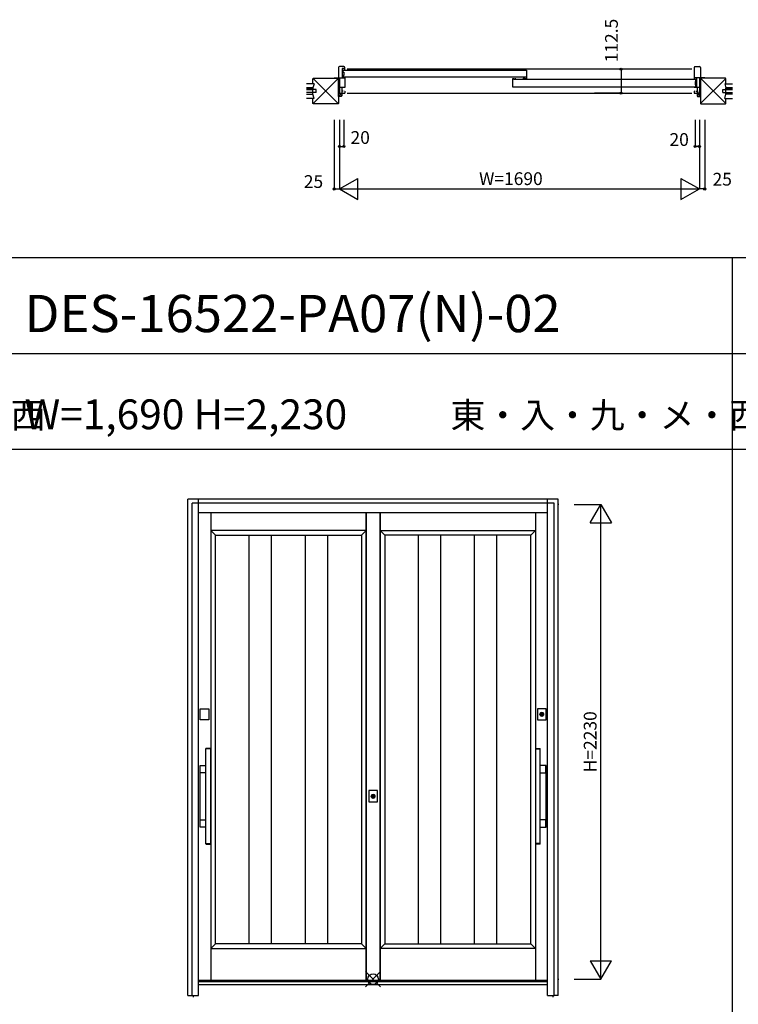
# Model space of a CAD drawing. Extents: x 0 to 27500, y 0 to 20000.
# Drawn here: x 20277 to 23653, y 4293 to 8918 of the extents above; entities that cross this region are included whole.
import ezdxf
from ezdxf.enums import TextEntityAlignment as Align

# ---------------------------------------------------------------- set-up
doc = ezdxf.new("R2010")
doc.units = 0
doc.linetypes.add('YHIDDEN_1', pattern=[4, 3, -1])
doc.layers.get('0').update_dxf_attribs({"linetype": 'CONTINUOUS'})
for name, color, linetype in [('YKK_A1', 4, 'CONTINUOUS'), ('YKK_A2', 3, 'CONTINUOUS'), ('YKK_B1', 4, 'CONTINUOUS'), ('YKK_F1', 7, 'CONTINUOUS'), ('YKK_IN', 1, 'CONTINUOUS'), ('YKK_N1', 2, 'CONTINUOUS'), ('YKK_Z1', 7, 'CONTINUOUS')]:
    doc.layers.add(name, color=color, linetype=linetype)
doc.styles.get("Standard").update_dxf_attribs({"font": 'txt', "bigfont": 'bigfont'})

msp = doc.modelspace()

# ---------------------------------------------------------------- linework, layer by layer
at = {"layer": 'YKK_A1', "linetype": 'Continuous'}
for p, q in [((22810.1, 6641), (22805.8, 6641)), ((22757.5, 4405), (21117.5, 4405)), ((22805.8, 4411), (22809.4, 4411)), ((21092.5, 4334), (21092.5, 4326.7)), ((22782.5, 4334), (22782.5, 4326.7))]:
    msp.add_line(p, q, dxfattribs=at)
at = {"layer": 'YKK_A1'}
for p, q in [((21175, 6602), (21175, 4405)), ((21905, 6602), (21905, 4405)), ((21905, 4405), (21905, 6602)), ((21970, 6602), (21970, 4405)), ((21970, 4405), (21970, 6602)), ((22700, 6602), (22700, 4405)), ((21175, 6519), (21197, 6497)), ((21905, 6519), (21175, 6519)), ((21197, 4577), (21197, 6497)), ((21197, 6497), (21883, 6497)), ((21355.7, 4577), (21355.7, 6497)), ((21460.7, 4577), (21460.7, 6497)), ((21619.3, 4577), (21619.3, 6497)), ((21724.3, 4577), (21724.3, 6497)), ((21883, 6497), (21905, 6519)), ((21883, 6497), (21883, 4577)), ((21970, 6519), (22700, 6519)), ((21992, 6497), (21970, 6519)), ((22678, 6497), (21992, 6497)), ((21992, 6497), (21992, 4577)), ((22150.7, 4577), (22150.7, 6497)), ((22255.7, 4577), (22255.7, 6497)), ((22414.3, 4577), (22414.3, 6497)), ((22519.3, 4577), (22519.3, 6497)), ((22700, 6519), (22678, 6497)), ((22678, 4577), (22678, 6497)), ((21197, 4577), (21175, 4555)), ((21175, 4555), (21905, 4555)), ((21883, 4577), (21197, 4577)), ((21905, 4555), (21883, 4577)), ((21970, 4555), (21992, 4577)), ((22700, 4555), (21970, 4555)), ((21992, 4577), (22678, 4577)), ((22678, 4577), (22700, 4555))]:
    msp.add_line(p, q, dxfattribs=at)
at = {"layer": 'YKK_A2'}
for p, q in [((22806.8, 6666), (21067.8, 6666)), ((21067.8, 4334), (21067.8, 6666)), ((22807.5, 4334), (22806.8, 6666)), ((22728.5, 5648), (22728.5, 5660.9)), ((22731.1, 5660.9), (22731.1, 5648)), ((21936.2, 5263), (21936.2, 5275.9)), ((21938.8, 5275.9), (21938.8, 5263)), ((21067.8, 4334), (21087.5, 4334)), ((22807.2, 4334), (22787.5, 4334))]:
    msp.add_line(p, q, dxfattribs=at)
at = {"layer": 'YKK_A2', "linetype": 'Continuous'}
for p, q in [((21117.5, 4334), (21117.5, 6666)), ((22757.5, 4334), (22757.5, 6666)), ((21087.5, 4334), (21087.5, 6646)), ((22787.5, 6646), (21087.5, 6646)), ((22787.5, 4334), (22787.5, 6646)), ((22757.5, 6602), (21117.5, 6602)), ((21125.2, 5681.5), (21165.2, 5681.5)), ((21125.2, 5628.5), (21125.2, 5681.5)), ((21165.2, 5681.5), (21165.2, 5628.5)), ((22709.8, 5681.5), (22709.8, 5628.5)), ((22749.8, 5681.5), (22709.8, 5681.5)), ((22728.5, 5661.9), (22728.5, 5661.7)), ((22728.5, 5661.7), (22728.5, 5660.9)), ((22728.5, 5646.7), (22728.5, 5646.5)), ((22728.6, 5661.9), (22728.6, 5660.7)), ((22728.6, 5660.5), (22728.6, 5660.7)), ((22731, 5660.5), (22728.6, 5660.5)), ((22731, 5660.7), (22731, 5661.9)), ((22731, 5660.7), (22731, 5660.5)), ((22731.1, 5661.7), (22731.1, 5661.9)), ((22731.1, 5660.9), (22731.1, 5661.7)), ((22731.1, 5646.5), (22731.1, 5646.7)), ((22749.8, 5628.5), (22749.8, 5681.5)), ((21165.2, 5628.5), (21125.2, 5628.5)), ((22709.8, 5628.5), (22749.8, 5628.5)), ((21152.5, 5492.4), (21152.5, 5494.1)), ((21152.5, 5492), (21152.6, 5492.1)), ((21152.5, 5048.2), (21152.5, 5492)), ((21154.3, 5492.1), (21152.6, 5492.1)), ((21155.1, 5495.1), (21153.5, 5495.1)), ((21172.7, 5492.1), (21154.3, 5492.1)), ((21171.9, 5495.1), (21155.1, 5495.1)), ((21173.5, 5495.1), (21171.9, 5495.1)), ((21174.4, 5492.1), (21172.7, 5492.1)), ((21174.4, 5492.1), (21174.5, 5492)), ((21174.5, 5494.1), (21174.5, 5492.4)), ((21174.5, 5492), (21174.5, 5048.2)), ((22700.5, 5494.1), (22700.5, 5492.4)), ((22700.6, 5492.1), (22700.5, 5492)), ((22700.5, 5492), (22700.5, 5048.2)), ((22700.6, 5492.1), (22702.3, 5492.1)), ((22701.5, 5495.1), (22703.1, 5495.1)), ((22702.3, 5492.1), (22720.7, 5492.1)), ((22703.1, 5495.1), (22719.9, 5495.1)), ((22719.9, 5495.1), (22721.5, 5495.1)), ((22720.7, 5492.1), (22722.4, 5492.1)), ((22722.5, 5492), (22722.4, 5492.1)), ((22722.5, 5492.4), (22722.5, 5494.1)), ((22722.5, 5048.2), (22722.5, 5492)), ((21125.2, 5126.1), (21125.2, 5414.1)), ((21125.8, 5413.5), (21125.8, 5413.5)), ((21125.8, 5381.5), (21125.8, 5413.5)), ((21126.2, 5415.1), (21152.5, 5415.1)), ((21126.8, 5414.5), (21126.8, 5414.5)), ((21126.8, 5414.5), (21152.5, 5414.5)), ((22748.8, 5415.1), (22722.5, 5415.1)), ((22748.2, 5414.5), (22722.5, 5414.5)), ((22748.2, 5414.5), (22748.2, 5414.5)), ((22749.2, 5381.5), (22749.2, 5413.5)), ((22749.2, 5413.5), (22749.2, 5413.5)), ((22749.8, 5126.1), (22749.8, 5414.1)), ((21125.8, 5381.5), (21125.8, 5381.5)), ((21126.8, 5380.5), (21126.8, 5380.5)), ((21152.5, 5380.5), (21126.8, 5380.5)), ((22722.5, 5380.5), (22748.2, 5380.5)), ((22748.2, 5380.5), (22748.2, 5380.5)), ((22749.2, 5381.5), (22749.2, 5381.5)), ((21917.5, 5296.5), (21917.5, 5243.5)), ((21957.5, 5296.5), (21917.5, 5296.5)), ((21936.2, 5276.9), (21936.2, 5276.7)), ((21936.2, 5276.7), (21936.2, 5275.9)), ((21936.3, 5276.9), (21936.3, 5275.7)), ((21936.3, 5275.5), (21936.3, 5275.7)), ((21938.7, 5275.5), (21936.3, 5275.5)), ((21938.7, 5275.7), (21938.7, 5276.9)), ((21938.7, 5275.7), (21938.7, 5275.5)), ((21938.8, 5276.7), (21938.8, 5276.9)), ((21938.8, 5275.9), (21938.8, 5276.7)), ((21957.5, 5243.5), (21957.5, 5296.5)), ((21917.5, 5243.5), (21957.5, 5243.5)), ((21936.2, 5261.7), (21936.2, 5261.5)), ((21938.8, 5261.5), (21938.8, 5261.7)), ((21125.8, 5158.7), (21125.8, 5158.7)), ((21125.8, 5126.7), (21125.8, 5158.7)), ((21126.8, 5159.7), (21126.8, 5159.7)), ((21126.8, 5159.7), (21152.5, 5159.7)), ((22748.2, 5159.7), (22722.5, 5159.7)), ((22748.2, 5159.7), (22748.2, 5159.7)), ((22749.2, 5126.7), (22749.2, 5158.7)), ((22749.2, 5158.7), (22749.2, 5158.7)), ((21125.8, 5126.7), (21125.8, 5126.7)), ((21152.5, 5125.1), (21126.2, 5125.1)), ((21126.8, 5125.7), (21126.8, 5125.7)), ((21152.5, 5125.7), (21126.8, 5125.7)), ((22722.5, 5125.7), (22748.2, 5125.7)), ((22722.5, 5125.1), (22748.8, 5125.1)), ((22748.2, 5125.7), (22748.2, 5125.7)), ((22749.2, 5126.7), (22749.2, 5126.7)), ((21152.6, 5048.1), (21152.5, 5048.2)), ((21152.5, 5046.1), (21152.5, 5047.8)), ((21152.6, 5048.1), (21154.3, 5048.1)), ((21153.5, 5045.1), (21155.1, 5045.1)), ((21154.3, 5048.1), (21172.7, 5048.1)), ((21155.1, 5045.1), (21171.9, 5045.1)), ((21171.9, 5045.1), (21173.5, 5045.1)), ((21172.7, 5048.1), (21174.4, 5048.1)), ((21174.5, 5048.2), (21174.4, 5048.1)), ((21174.5, 5047.8), (21174.5, 5046.1)), ((22700.5, 5048.2), (22700.6, 5048.1)), ((22700.5, 5047.8), (22700.5, 5046.1)), ((22702.3, 5048.1), (22700.6, 5048.1)), ((22703.1, 5045.1), (22701.5, 5045.1)), ((22720.7, 5048.1), (22702.3, 5048.1)), ((22719.9, 5045.1), (22703.1, 5045.1)), ((22721.5, 5045.1), (22719.9, 5045.1)), ((22722.4, 5048.1), (22720.7, 5048.1)), ((22722.4, 5048.1), (22722.5, 5048.2)), ((22722.5, 5046.1), (22722.5, 5047.8)), ((22757.5, 4399), (21117.5, 4399)), ((22757.5, 4384), (21117.5, 4384)), ((21087.5, 4334), (21117.5, 4334)), ((22757.5, 4334), (22787.5, 4334))]:
    msp.add_line(p, q, dxfattribs=at)
at = {"layer": 'YKK_A2'}
for points in [[(22728.5, 5646.7, 0), (22728.5, 5646.7, 0), (22728.5, 5646.7, 0), (22728.5, 5646.7, 0), (22728.5, 5646.7, 0), (22728.5, 5646.8, 0), (22728.5, 5646.8, 0), (22728.5, 5646.8, 0), (22728.5, 5646.8, 0), (22728.5, 5646.8, 0), (22728.5, 5646.8, 0), (22728.5, 5646.8, 0), (22728.5, 5646.8, 0), (22728.5, 5646.8, 0), (22728.5, 5646.8, 0), (22728.5, 5646.8, 0), (22728.5, 5646.8, 0), (22728.5, 5646.9, 0), (22728.5, 5646.9, 0), (22728.5, 5646.9, 0), (22728.5, 5646.9, 0), (22728.5, 5646.9, 0), (22728.5, 5646.9, 0), (22728.5, 5646.9, 0), (22728.5, 5646.9, 0), (22728.5, 5646.9, 0), (22728.5, 5646.9, 0), (22728.5, 5646.9, 0), (22728.5, 5646.9, 0), (22728.5, 5647, 0), (22728.5, 5647, 0), (22728.5, 5647, 0), (22728.5, 5647, 0), (22728.5, 5647, 0), (22728.5, 5647, 0), (22728.5, 5647, 0), (22728.5, 5647, 0), (22728.5, 5647, 0), (22728.5, 5647, 0), (22728.5, 5647.1, 0), (22728.5, 5647.1, 0), (22728.5, 5647.1, 0), (22728.5, 5647.1, 0), (22728.5, 5647.1, 0), (22728.5, 5647.1, 0), (22728.5, 5647.1, 0), (22728.5, 5647.1, 0), (22728.5, 5647.1, 0), (22728.5, 5647.1, 0), (22728.5, 5647.1, 0), (22728.5, 5647.1, 0), (22728.5, 5647.2, 0), (22728.5, 5647.2, 0), (22728.5, 5647.2, 0), (22728.5, 5647.2, 0), (22728.5, 5647.2, 0), (22728.5, 5647.2, 0), (22728.5, 5647.2, 0), (22728.5, 5647.2, 0), (22728.5, 5647.2, 0), (22728.5, 5647.2, 0), (22728.5, 5647.2, 0), (22728.5, 5647.3, 0), (22728.5, 5647.3, 0), (22728.5, 5647.3, 0), (22728.5, 5647.3, 0), (22728.5, 5647.3, 0), (22728.5, 5647.3, 0), (22728.5, 5647.3, 0), (22728.5, 5647.3, 0), (22728.5, 5647.3, 0), (22728.5, 5647.3, 0), (22728.5, 5647.3, 0), (22728.5, 5647.4, 0), (22728.5, 5647.4, 0), (22728.5, 5647.4, 0), (22728.5, 5647.4, 0), (22728.5, 5647.4, 0), (22728.5, 5647.4, 0), (22728.5, 5647.4, 0), (22728.5, 5647.4, 0), (22728.5, 5647.4, 0), (22728.5, 5647.4, 0), (22728.5, 5647.4, 0), (22728.5, 5647.4, 0), (22728.5, 5647.5, 0), (22728.5, 5647.5, 0), (22728.5, 5647.5, 0), (22728.5, 5647.5, 0), (22728.5, 5647.5, 0), (22728.5, 5647.5, 0), (22728.5, 5647.5, 0), (22728.5, 5647.5, 0), (22728.5, 5647.5, 0), (22728.5, 5647.5, 0), (22728.5, 5647.6, 0), (22728.5, 5647.6, 0), (22728.5, 5647.6, 0), (22728.5, 5647.6, 0), (22728.5, 5647.6, 0), (22728.5, 5647.6, 0), (22728.5, 5647.6, 0), (22728.5, 5647.6, 0), (22728.5, 5647.6, 0), (22728.5, 5647.6, 0), (22728.5, 5647.6, 0), (22728.5, 5647.6, 0), (22728.5, 5647.7, 0), (22728.5, 5647.7, 0), (22728.5, 5647.7, 0), (22728.5, 5647.7, 0), (22728.5, 5647.7, 0), (22728.5, 5647.7, 0), (22728.5, 5647.7, 0), (22728.5, 5647.7, 0), (22728.5, 5647.7, 0), (22728.5, 5647.7, 0), (22728.5, 5647.8, 0), (22728.5, 5647.8, 0), (22728.5, 5647.8, 0), (22728.5, 5647.8, 0), (22728.5, 5647.8, 0), (22728.5, 5647.8, 0), (22728.5, 5647.8, 0), (22728.5, 5647.8, 0), (22728.5, 5647.8, 0), (22728.5, 5647.8, 0), (22728.5, 5647.8, 0), (22728.5, 5647.8, 0), (22728.5, 5647.9, 0), (22728.5, 5647.9, 0), (22728.5, 5647.9, 0), (22728.5, 5647.9, 0), (22728.5, 5647.9, 0), (22728.5, 5647.9, 0), (22728.5, 5647.9, 0), (22728.5, 5647.9, 0), (22728.5, 5647.9, 0), (22728.5, 5647.9, 0), (22728.5, 5647.9, 0), (22728.5, 5647.9, 0), (22728.5, 5648, 0), (22728.5, 5648, 0), (22728.5, 5648, 0), (22728.5, 5648, 0), (22728.5, 5648, 0), (22728.5, 5648, 0), (22728.5, 5648, 0), (22728.5, 5648, 0), (22728.5, 5648, 0), (22728.5, 5648, 0), (22728.5, 5648.1, 0), (22728.5, 5648.1, 0), (22728.5, 5648.1, 0), (22728.5, 5648.1, 0), (22728.5, 5648.1, 0), (22728.5, 5648.1, 0), (22728.5, 5648.1, 0), (22728.5, 5648.1, 0), (22728.5, 5648.1, 0)], [(22731.1, 5648.1, 0), (22731.1, 5648.1, 0), (22731.1, 5648.1, 0), (22731.1, 5648.1, 0), (22731.1, 5648.1, 0), (22731.1, 5648.1, 0), (22731.1, 5648.1, 0), (22731.1, 5648.1, 0), (22731.1, 5648.1, 0), (22731.1, 5648, 0), (22731.1, 5648, 0), (22731.1, 5648, 0), (22731.1, 5648, 0), (22731.1, 5648, 0), (22731.1, 5648, 0), (22731.1, 5648, 0), (22731.1, 5648, 0), (22731.1, 5648, 0), (22731.1, 5648, 0), (22731.1, 5647.9, 0), (22731.1, 5647.9, 0), (22731.1, 5647.9, 0), (22731.1, 5647.9, 0), (22731.1, 5647.9, 0), (22731.1, 5647.9, 0), (22731.1, 5647.9, 0), (22731.1, 5647.9, 0), (22731.1, 5647.9, 0), (22731.1, 5647.9, 0), (22731.1, 5647.9, 0), (22731.1, 5647.9, 0), (22731.1, 5647.8, 0), (22731.1, 5647.8, 0), (22731.1, 5647.8, 0), (22731.1, 5647.8, 0), (22731.1, 5647.8, 0), (22731.1, 5647.8, 0), (22731.1, 5647.8, 0), (22731.1, 5647.8, 0), (22731.1, 5647.8, 0), (22731.1, 5647.8, 0), (22731.1, 5647.8, 0), (22731.1, 5647.8, 0), (22731.1, 5647.7, 0), (22731.1, 5647.7, 0), (22731.1, 5647.7, 0), (22731.1, 5647.7, 0), (22731.1, 5647.7, 0), (22731.1, 5647.7, 0), (22731.1, 5647.7, 0), (22731.1, 5647.7, 0), (22731.1, 5647.7, 0), (22731.1, 5647.7, 0), (22731.1, 5647.6, 0), (22731.1, 5647.6, 0), (22731.1, 5647.6, 0), (22731.1, 5647.6, 0), (22731.1, 5647.6, 0), (22731.1, 5647.6, 0), (22731.1, 5647.6, 0), (22731.1, 5647.6, 0), (22731.1, 5647.6, 0), (22731.1, 5647.6, 0), (22731.1, 5647.6, 0), (22731.1, 5647.6, 0), (22731.1, 5647.5, 0), (22731.1, 5647.5, 0), (22731.1, 5647.5, 0), (22731.1, 5647.5, 0), (22731.1, 5647.5, 0), (22731.1, 5647.5, 0), (22731.1, 5647.5, 0), (22731.1, 5647.5, 0), (22731.1, 5647.5, 0), (22731.1, 5647.5, 0), (22731.1, 5647.4, 0), (22731.1, 5647.4, 0), (22731.1, 5647.4, 0), (22731.1, 5647.4, 0), (22731.1, 5647.4, 0), (22731.1, 5647.4, 0), (22731.1, 5647.4, 0), (22731.1, 5647.4, 0), (22731.1, 5647.4, 0), (22731.1, 5647.4, 0), (22731.1, 5647.4, 0), (22731.1, 5647.4, 0), (22731.1, 5647.3, 0), (22731.1, 5647.3, 0), (22731.1, 5647.3, 0), (22731.1, 5647.3, 0), (22731.1, 5647.3, 0), (22731.1, 5647.3, 0), (22731.1, 5647.3, 0), (22731.1, 5647.3, 0), (22731.1, 5647.3, 0), (22731.1, 5647.3, 0), (22731.1, 5647.3, 0), (22731.1, 5647.2, 0), (22731.1, 5647.2, 0), (22731.1, 5647.2, 0), (22731.1, 5647.2, 0), (22731.1, 5647.2, 0), (22731.1, 5647.2, 0), (22731.1, 5647.2, 0), (22731.1, 5647.2, 0), (22731.1, 5647.2, 0), (22731.1, 5647.2, 0), (22731.1, 5647.2, 0), (22731.1, 5647.1, 0), (22731.1, 5647.1, 0), (22731.1, 5647.1, 0), (22731.1, 5647.1, 0), (22731.1, 5647.1, 0), (22731.1, 5647.1, 0), (22731.1, 5647.1, 0), (22731.1, 5647.1, 0), (22731.1, 5647.1, 0), (22731.1, 5647.1, 0), (22731.1, 5647.1, 0), (22731.1, 5647.1, 0), (22731.1, 5647, 0), (22731.1, 5647, 0), (22731.1, 5647, 0), (22731.1, 5647, 0), (22731.1, 5647, 0), (22731.1, 5647, 0), (22731.1, 5647, 0), (22731.1, 5647, 0), (22731.1, 5647, 0), (22731.1, 5647, 0), (22731.1, 5646.9, 0), (22731.1, 5646.9, 0), (22731.1, 5646.9, 0), (22731.1, 5646.9, 0), (22731.1, 5646.9, 0), (22731.1, 5646.9, 0), (22731.1, 5646.9, 0), (22731.1, 5646.9, 0), (22731.1, 5646.9, 0), (22731.1, 5646.9, 0), (22731.1, 5646.9, 0), (22731.1, 5646.9, 0), (22731.1, 5646.8, 0), (22731.1, 5646.8, 0), (22731.1, 5646.8, 0), (22731.1, 5646.8, 0), (22731.1, 5646.8, 0), (22731.1, 5646.8, 0), (22731.1, 5646.8, 0), (22731.1, 5646.8, 0), (22731.1, 5646.8, 0), (22731.1, 5646.8, 0), (22731.1, 5646.8, 0), (22731.1, 5646.8, 0), (22731.1, 5646.7, 0), (22731.1, 5646.7, 0), (22731.1, 5646.7, 0), (22731.1, 5646.7, 0), (22731.1, 5646.7, 0)], [(21936.2, 5261.7, 0), (21936.2, 5261.7, 0), (21936.2, 5261.7, 0), (21936.2, 5261.7, 0), (21936.2, 5261.7, 0), (21936.2, 5261.8, 0), (21936.2, 5261.8, 0), (21936.2, 5261.8, 0), (21936.2, 5261.8, 0), (21936.2, 5261.8, 0), (21936.2, 5261.8, 0), (21936.2, 5261.8, 0), (21936.2, 5261.8, 0), (21936.2, 5261.8, 0), (21936.2, 5261.8, 0), (21936.2, 5261.8, 0), (21936.2, 5261.8, 0), (21936.2, 5261.9, 0), (21936.2, 5261.9, 0), (21936.2, 5261.9, 0), (21936.2, 5261.9, 0), (21936.2, 5261.9, 0), (21936.2, 5261.9, 0), (21936.2, 5261.9, 0), (21936.2, 5261.9, 0), (21936.2, 5261.9, 0), (21936.2, 5261.9, 0), (21936.2, 5261.9, 0), (21936.2, 5261.9, 0), (21936.2, 5262, 0), (21936.2, 5262, 0), (21936.2, 5262, 0), (21936.2, 5262, 0), (21936.2, 5262, 0), (21936.2, 5262, 0), (21936.2, 5262, 0), (21936.2, 5262, 0), (21936.2, 5262, 0), (21936.2, 5262, 0), (21936.2, 5262.1, 0), (21936.2, 5262.1, 0), (21936.2, 5262.1, 0), (21936.2, 5262.1, 0), (21936.2, 5262.1, 0), (21936.2, 5262.1, 0), (21936.2, 5262.1, 0), (21936.2, 5262.1, 0), (21936.2, 5262.1, 0), (21936.2, 5262.1, 0), (21936.2, 5262.1, 0), (21936.2, 5262.1, 0), (21936.2, 5262.2, 0), (21936.2, 5262.2, 0), (21936.2, 5262.2, 0), (21936.2, 5262.2, 0), (21936.2, 5262.2, 0), (21936.2, 5262.2, 0), (21936.2, 5262.2, 0), (21936.2, 5262.2, 0), (21936.2, 5262.2, 0), (21936.2, 5262.2, 0), (21936.2, 5262.2, 0), (21936.2, 5262.3, 0), (21936.2, 5262.3, 0), (21936.2, 5262.3, 0), (21936.2, 5262.3, 0), (21936.2, 5262.3, 0), (21936.2, 5262.3, 0), (21936.2, 5262.3, 0), (21936.2, 5262.3, 0), (21936.2, 5262.3, 0), (21936.2, 5262.3, 0), (21936.2, 5262.3, 0), (21936.2, 5262.4, 0), (21936.2, 5262.4, 0), (21936.2, 5262.4, 0), (21936.2, 5262.4, 0), (21936.2, 5262.4, 0), (21936.2, 5262.4, 0), (21936.2, 5262.4, 0), (21936.2, 5262.4, 0), (21936.2, 5262.4, 0), (21936.2, 5262.4, 0), (21936.2, 5262.4, 0), (21936.2, 5262.4, 0), (21936.2, 5262.5, 0), (21936.2, 5262.5, 0), (21936.2, 5262.5, 0), (21936.2, 5262.5, 0), (21936.2, 5262.5, 0), (21936.2, 5262.5, 0), (21936.2, 5262.5, 0), (21936.2, 5262.5, 0), (21936.2, 5262.5, 0), (21936.2, 5262.5, 0), (21936.2, 5262.6, 0), (21936.2, 5262.6, 0), (21936.2, 5262.6, 0), (21936.2, 5262.6, 0), (21936.2, 5262.6, 0), (21936.2, 5262.6, 0), (21936.2, 5262.6, 0), (21936.2, 5262.6, 0), (21936.2, 5262.6, 0), (21936.2, 5262.6, 0), (21936.2, 5262.6, 0), (21936.2, 5262.6, 0), (21936.2, 5262.7, 0), (21936.2, 5262.7, 0), (21936.2, 5262.7, 0), (21936.2, 5262.7, 0), (21936.2, 5262.7, 0), (21936.2, 5262.7, 0), (21936.2, 5262.7, 0), (21936.2, 5262.7, 0), (21936.2, 5262.7, 0), (21936.2, 5262.7, 0), (21936.2, 5262.8, 0), (21936.2, 5262.8, 0), (21936.2, 5262.8, 0), (21936.2, 5262.8, 0), (21936.2, 5262.8, 0), (21936.2, 5262.8, 0), (21936.2, 5262.8, 0), (21936.2, 5262.8, 0), (21936.2, 5262.8, 0), (21936.2, 5262.8, 0), (21936.2, 5262.8, 0), (21936.2, 5262.8, 0), (21936.2, 5262.9, 0), (21936.2, 5262.9, 0), (21936.2, 5262.9, 0), (21936.2, 5262.9, 0), (21936.2, 5262.9, 0), (21936.2, 5262.9, 0), (21936.2, 5262.9, 0), (21936.2, 5262.9, 0), (21936.2, 5262.9, 0), (21936.2, 5262.9, 0), (21936.2, 5262.9, 0), (21936.2, 5262.9, 0), (21936.2, 5263, 0), (21936.2, 5263, 0), (21936.2, 5263, 0), (21936.2, 5263, 0), (21936.2, 5263, 0), (21936.2, 5263, 0), (21936.2, 5263, 0), (21936.2, 5263, 0), (21936.2, 5263, 0), (21936.2, 5263, 0), (21936.2, 5263.1, 0), (21936.2, 5263.1, 0), (21936.2, 5263.1, 0), (21936.2, 5263.1, 0), (21936.2, 5263.1, 0), (21936.2, 5263.1, 0), (21936.2, 5263.1, 0), (21936.2, 5263.1, 0), (21936.2, 5263.1, 0)], [(21938.8, 5263.1, 0), (21938.8, 5263.1, 0), (21938.8, 5263.1, 0), (21938.8, 5263.1, 0), (21938.8, 5263.1, 0), (21938.8, 5263.1, 0), (21938.8, 5263.1, 0), (21938.8, 5263.1, 0), (21938.8, 5263.1, 0), (21938.8, 5263, 0), (21938.8, 5263, 0), (21938.8, 5263, 0), (21938.8, 5263, 0), (21938.8, 5263, 0), (21938.8, 5263, 0), (21938.8, 5263, 0), (21938.8, 5263, 0), (21938.8, 5263, 0), (21938.8, 5263, 0), (21938.8, 5262.9, 0), (21938.8, 5262.9, 0), (21938.8, 5262.9, 0), (21938.8, 5262.9, 0), (21938.8, 5262.9, 0), (21938.8, 5262.9, 0), (21938.8, 5262.9, 0), (21938.8, 5262.9, 0), (21938.8, 5262.9, 0), (21938.8, 5262.9, 0), (21938.8, 5262.9, 0), (21938.8, 5262.9, 0), (21938.8, 5262.8, 0), (21938.8, 5262.8, 0), (21938.8, 5262.8, 0), (21938.8, 5262.8, 0), (21938.8, 5262.8, 0), (21938.8, 5262.8, 0), (21938.8, 5262.8, 0), (21938.8, 5262.8, 0), (21938.8, 5262.8, 0), (21938.8, 5262.8, 0), (21938.8, 5262.8, 0), (21938.8, 5262.8, 0), (21938.8, 5262.7, 0), (21938.8, 5262.7, 0), (21938.8, 5262.7, 0), (21938.8, 5262.7, 0), (21938.8, 5262.7, 0), (21938.8, 5262.7, 0), (21938.8, 5262.7, 0), (21938.8, 5262.7, 0), (21938.8, 5262.7, 0), (21938.8, 5262.7, 0), (21938.8, 5262.6, 0), (21938.8, 5262.6, 0), (21938.8, 5262.6, 0), (21938.8, 5262.6, 0), (21938.8, 5262.6, 0), (21938.8, 5262.6, 0), (21938.8, 5262.6, 0), (21938.8, 5262.6, 0), (21938.8, 5262.6, 0), (21938.8, 5262.6, 0), (21938.8, 5262.6, 0), (21938.8, 5262.6, 0), (21938.8, 5262.5, 0), (21938.8, 5262.5, 0), (21938.8, 5262.5, 0), (21938.8, 5262.5, 0), (21938.8, 5262.5, 0), (21938.8, 5262.5, 0), (21938.8, 5262.5, 0), (21938.8, 5262.5, 0), (21938.8, 5262.5, 0), (21938.8, 5262.5, 0), (21938.8, 5262.4, 0), (21938.8, 5262.4, 0), (21938.8, 5262.4, 0), (21938.8, 5262.4, 0), (21938.8, 5262.4, 0), (21938.8, 5262.4, 0), (21938.8, 5262.4, 0), (21938.8, 5262.4, 0), (21938.8, 5262.4, 0), (21938.8, 5262.4, 0), (21938.8, 5262.4, 0), (21938.8, 5262.4, 0), (21938.8, 5262.3, 0), (21938.8, 5262.3, 0), (21938.8, 5262.3, 0), (21938.8, 5262.3, 0), (21938.8, 5262.3, 0), (21938.8, 5262.3, 0), (21938.8, 5262.3, 0), (21938.8, 5262.3, 0), (21938.8, 5262.3, 0), (21938.8, 5262.3, 0), (21938.8, 5262.3, 0), (21938.8, 5262.2, 0), (21938.8, 5262.2, 0), (21938.8, 5262.2, 0), (21938.8, 5262.2, 0), (21938.8, 5262.2, 0), (21938.8, 5262.2, 0), (21938.8, 5262.2, 0), (21938.8, 5262.2, 0), (21938.8, 5262.2, 0), (21938.8, 5262.2, 0), (21938.8, 5262.2, 0), (21938.8, 5262.1, 0), (21938.8, 5262.1, 0), (21938.8, 5262.1, 0), (21938.8, 5262.1, 0), (21938.8, 5262.1, 0), (21938.8, 5262.1, 0), (21938.8, 5262.1, 0), (21938.8, 5262.1, 0), (21938.8, 5262.1, 0), (21938.8, 5262.1, 0), (21938.8, 5262.1, 0), (21938.8, 5262.1, 0), (21938.8, 5262, 0), (21938.8, 5262, 0), (21938.8, 5262, 0), (21938.8, 5262, 0), (21938.8, 5262, 0), (21938.8, 5262, 0), (21938.8, 5262, 0), (21938.8, 5262, 0), (21938.8, 5262, 0), (21938.8, 5262, 0), (21938.8, 5261.9, 0), (21938.8, 5261.9, 0), (21938.8, 5261.9, 0), (21938.8, 5261.9, 0), (21938.8, 5261.9, 0), (21938.8, 5261.9, 0), (21938.8, 5261.9, 0), (21938.8, 5261.9, 0), (21938.8, 5261.9, 0), (21938.8, 5261.9, 0), (21938.8, 5261.9, 0), (21938.8, 5261.9, 0), (21938.8, 5261.8, 0), (21938.8, 5261.8, 0), (21938.8, 5261.8, 0), (21938.8, 5261.8, 0), (21938.8, 5261.8, 0), (21938.8, 5261.8, 0), (21938.8, 5261.8, 0), (21938.8, 5261.8, 0), (21938.8, 5261.8, 0), (21938.8, 5261.8, 0), (21938.8, 5261.8, 0), (21938.8, 5261.8, 0), (21938.8, 5261.7, 0), (21938.8, 5261.7, 0), (21938.8, 5261.7, 0), (21938.8, 5261.7, 0), (21938.8, 5261.7, 0)]]:
    msp.add_polyline3d(points, dxfattribs=at)
at = {"layer": 'YKK_A2', "linetype": 'Continuous'}
for points in [[(21125.2, 5414.1, 0), (21125.2, 5414.1, 0), (21125.2, 5414.1, 0), (21125.2, 5414.1, 0), (21125.2, 5414.1, 0), (21125.2, 5414.1, 0), (21125.2, 5414.2, 0), (21125.2, 5414.2, 0), (21125.2, 5414.2, 0), (21125.2, 5414.2, 0), (21125.2, 5414.2, 0), (21125.2, 5414.2, 0), (21125.2, 5414.2, 0), (21125.2, 5414.2, 0), (21125.2, 5414.3, 0), (21125.2, 5414.3, 0), (21125.2, 5414.3, 0), (21125.2, 5414.3, 0), (21125.2, 5414.3, 0), (21125.2, 5414.3, 0), (21125.2, 5414.3, 0), (21125.2, 5414.4, 0), (21125.2, 5414.4, 0), (21125.2, 5414.4, 0), (21125.2, 5414.4, 0), (21125.2, 5414.4, 0), (21125.3, 5414.4, 0), (21125.3, 5414.4, 0), (21125.3, 5414.4, 0), (21125.3, 5414.4, 0), (21125.3, 5414.4, 0), (21125.3, 5414.5, 0), (21125.3, 5414.5, 0), (21125.3, 5414.5, 0), (21125.3, 5414.5, 0), (21125.3, 5414.5, 0), (21125.3, 5414.5, 0), (21125.3, 5414.5, 0), (21125.3, 5414.5, 0), (21125.3, 5414.6, 0), (21125.3, 5414.6, 0), (21125.3, 5414.6, 0), (21125.3, 5414.6, 0), (21125.3, 5414.6, 0), (21125.3, 5414.6, 0), (21125.3, 5414.6, 0), (21125.4, 5414.6, 0), (21125.4, 5414.6, 0), (21125.4, 5414.6, 0), (21125.4, 5414.7, 0), (21125.4, 5414.7, 0), (21125.4, 5414.7, 0), (21125.4, 5414.7, 0), (21125.4, 5414.7, 0), (21125.4, 5414.7, 0), (21125.4, 5414.7, 0), (21125.4, 5414.7, 0), (21125.4, 5414.7, 0), (21125.4, 5414.7, 0), (21125.5, 5414.8, 0), (21125.5, 5414.8, 0), (21125.5, 5414.8, 0), (21125.5, 5414.8, 0), (21125.5, 5414.8, 0), (21125.5, 5414.8, 0), (21125.5, 5414.8, 0), (21125.5, 5414.8, 0), (21125.5, 5414.8, 0), (21125.5, 5414.8, 0), (21125.5, 5414.8, 0), (21125.5, 5414.9, 0), (21125.6, 5414.9, 0), (21125.6, 5414.9, 0), (21125.6, 5414.9, 0), (21125.6, 5414.9, 0), (21125.6, 5414.9, 0), (21125.6, 5414.9, 0), (21125.6, 5414.9, 0), (21125.6, 5414.9, 0), (21125.6, 5414.9, 0), (21125.6, 5414.9, 0), (21125.7, 5414.9, 0), (21125.7, 5414.9, 0), (21125.7, 5414.9, 0), (21125.7, 5414.9, 0), (21125.7, 5415, 0), (21125.7, 5415, 0), (21125.7, 5415, 0), (21125.7, 5415, 0), (21125.7, 5415, 0), (21125.7, 5415, 0), (21125.8, 5415, 0), (21125.8, 5415, 0), (21125.8, 5415, 0), (21125.8, 5415, 0), (21125.8, 5415, 0), (21125.8, 5415, 0), (21125.8, 5415, 0), (21125.8, 5415, 0), (21125.9, 5415, 0), (21125.9, 5415, 0), (21125.9, 5415, 0), (21125.9, 5415, 0), (21125.9, 5415, 0), (21125.9, 5415.1, 0), (21125.9, 5415.1, 0), (21125.9, 5415.1, 0), (21125.9, 5415.1, 0), (21126, 5415.1, 0), (21126, 5415.1, 0), (21126, 5415.1, 0), (21126, 5415.1, 0), (21126, 5415.1, 0), (21126, 5415.1, 0), (21126, 5415.1, 0), (21126, 5415.1, 0), (21126.1, 5415.1, 0), (21126.1, 5415.1, 0), (21126.1, 5415.1, 0), (21126.1, 5415.1, 0), (21126.1, 5415.1, 0), (21126.1, 5415.1, 0), (21126.1, 5415.1, 0), (21126.1, 5415.1, 0), (21126.2, 5415.1, 0), (21126.2, 5415.1, 0), (21126.2, 5415.1, 0), (21126.2, 5415.1, 0), (21126.2, 5415.1, 0)], [(22749.8, 5414.1, 0), (22749.8, 5414.1, 0), (22749.8, 5414.1, 0), (22749.8, 5414.1, 0), (22749.8, 5414.1, 0), (22749.8, 5414.1, 0), (22749.8, 5414.2, 0), (22749.8, 5414.2, 0), (22749.8, 5414.2, 0), (22749.8, 5414.2, 0), (22749.8, 5414.2, 0), (22749.8, 5414.2, 0), (22749.8, 5414.2, 0), (22749.8, 5414.2, 0), (22749.8, 5414.3, 0), (22749.8, 5414.3, 0), (22749.8, 5414.3, 0), (22749.8, 5414.3, 0), (22749.8, 5414.3, 0), (22749.8, 5414.3, 0), (22749.8, 5414.3, 0), (22749.8, 5414.4, 0), (22749.8, 5414.4, 0), (22749.8, 5414.4, 0), (22749.8, 5414.4, 0), (22749.8, 5414.4, 0), (22749.7, 5414.4, 0), (22749.7, 5414.4, 0), (22749.7, 5414.4, 0), (22749.7, 5414.4, 0), (22749.7, 5414.4, 0), (22749.7, 5414.5, 0), (22749.7, 5414.5, 0), (22749.7, 5414.5, 0), (22749.7, 5414.5, 0), (22749.7, 5414.5, 0), (22749.7, 5414.5, 0), (22749.7, 5414.5, 0), (22749.7, 5414.5, 0), (22749.7, 5414.6, 0), (22749.7, 5414.6, 0), (22749.7, 5414.6, 0), (22749.7, 5414.6, 0), (22749.7, 5414.6, 0), (22749.7, 5414.6, 0), (22749.7, 5414.6, 0), (22749.6, 5414.6, 0), (22749.6, 5414.6, 0), (22749.6, 5414.6, 0), (22749.6, 5414.7, 0), (22749.6, 5414.7, 0), (22749.6, 5414.7, 0), (22749.6, 5414.7, 0), (22749.6, 5414.7, 0), (22749.6, 5414.7, 0), (22749.6, 5414.7, 0), (22749.6, 5414.7, 0), (22749.6, 5414.7, 0), (22749.6, 5414.7, 0), (22749.5, 5414.8, 0), (22749.5, 5414.8, 0), (22749.5, 5414.8, 0), (22749.5, 5414.8, 0), (22749.5, 5414.8, 0), (22749.5, 5414.8, 0), (22749.5, 5414.8, 0), (22749.5, 5414.8, 0), (22749.5, 5414.8, 0), (22749.5, 5414.8, 0), (22749.5, 5414.8, 0), (22749.5, 5414.9, 0), (22749.4, 5414.9, 0), (22749.4, 5414.9, 0), (22749.4, 5414.9, 0), (22749.4, 5414.9, 0), (22749.4, 5414.9, 0), (22749.4, 5414.9, 0), (22749.4, 5414.9, 0), (22749.4, 5414.9, 0), (22749.4, 5414.9, 0), (22749.4, 5414.9, 0), (22749.3, 5414.9, 0), (22749.3, 5414.9, 0), (22749.3, 5414.9, 0), (22749.3, 5414.9, 0), (22749.3, 5415, 0), (22749.3, 5415, 0), (22749.3, 5415, 0), (22749.3, 5415, 0), (22749.3, 5415, 0), (22749.3, 5415, 0), (22749.2, 5415, 0), (22749.2, 5415, 0), (22749.2, 5415, 0), (22749.2, 5415, 0), (22749.2, 5415, 0), (22749.2, 5415, 0), (22749.2, 5415, 0), (22749.2, 5415, 0), (22749.1, 5415, 0), (22749.1, 5415, 0), (22749.1, 5415, 0), (22749.1, 5415, 0), (22749.1, 5415, 0), (22749.1, 5415.1, 0), (22749.1, 5415.1, 0), (22749.1, 5415.1, 0), (22749.1, 5415.1, 0), (22749, 5415.1, 0), (22749, 5415.1, 0), (22749, 5415.1, 0), (22749, 5415.1, 0), (22749, 5415.1, 0), (22749, 5415.1, 0), (22749, 5415.1, 0), (22749, 5415.1, 0), (22748.9, 5415.1, 0), (22748.9, 5415.1, 0), (22748.9, 5415.1, 0), (22748.9, 5415.1, 0), (22748.9, 5415.1, 0), (22748.9, 5415.1, 0), (22748.9, 5415.1, 0), (22748.9, 5415.1, 0), (22748.8, 5415.1, 0), (22748.8, 5415.1, 0), (22748.8, 5415.1, 0), (22748.8, 5415.1, 0), (22748.8, 5415.1, 0)], [(21126.2, 5125.1, 0), (21126.2, 5125.1, 0), (21126.2, 5125.1, 0), (21126.2, 5125.1, 0), (21126.2, 5125.1, 0), (21126.1, 5125.1, 0), (21126.1, 5125.1, 0), (21126.1, 5125.1, 0), (21126.1, 5125.1, 0), (21126.1, 5125.1, 0), (21126.1, 5125.1, 0), (21126.1, 5125.1, 0), (21126.1, 5125.1, 0), (21126, 5125.1, 0), (21126, 5125.1, 0), (21126, 5125.1, 0), (21126, 5125.1, 0), (21126, 5125.1, 0), (21126, 5125.1, 0), (21126, 5125.1, 0), (21126, 5125.1, 0), (21125.9, 5125.1, 0), (21125.9, 5125.1, 0), (21125.9, 5125.1, 0), (21125.9, 5125.1, 0), (21125.9, 5125.1, 0), (21125.9, 5125.1, 0), (21125.9, 5125.1, 0), (21125.9, 5125.1, 0), (21125.9, 5125.1, 0), (21125.8, 5125.2, 0), (21125.8, 5125.2, 0), (21125.8, 5125.2, 0), (21125.8, 5125.2, 0), (21125.8, 5125.2, 0), (21125.8, 5125.2, 0), (21125.8, 5125.2, 0), (21125.8, 5125.2, 0), (21125.7, 5125.2, 0), (21125.7, 5125.2, 0), (21125.7, 5125.2, 0), (21125.7, 5125.2, 0), (21125.7, 5125.2, 0), (21125.7, 5125.2, 0), (21125.7, 5125.2, 0), (21125.7, 5125.2, 0), (21125.7, 5125.2, 0), (21125.7, 5125.2, 0), (21125.6, 5125.3, 0), (21125.6, 5125.3, 0), (21125.6, 5125.3, 0), (21125.6, 5125.3, 0), (21125.6, 5125.3, 0), (21125.6, 5125.3, 0), (21125.6, 5125.3, 0), (21125.6, 5125.3, 0), (21125.6, 5125.3, 0), (21125.6, 5125.3, 0), (21125.5, 5125.3, 0), (21125.5, 5125.3, 0), (21125.5, 5125.4, 0), (21125.5, 5125.4, 0), (21125.5, 5125.4, 0), (21125.5, 5125.4, 0), (21125.5, 5125.4, 0), (21125.5, 5125.4, 0), (21125.5, 5125.4, 0), (21125.5, 5125.4, 0), (21125.5, 5125.4, 0), (21125.5, 5125.4, 0), (21125.4, 5125.4, 0), (21125.4, 5125.4, 0), (21125.4, 5125.5, 0), (21125.4, 5125.5, 0), (21125.4, 5125.5, 0), (21125.4, 5125.5, 0), (21125.4, 5125.5, 0), (21125.4, 5125.5, 0), (21125.4, 5125.5, 0), (21125.4, 5125.5, 0), (21125.4, 5125.5, 0), (21125.4, 5125.6, 0), (21125.4, 5125.6, 0), (21125.3, 5125.6, 0), (21125.3, 5125.6, 0), (21125.3, 5125.6, 0), (21125.3, 5125.6, 0), (21125.3, 5125.6, 0), (21125.3, 5125.6, 0), (21125.3, 5125.6, 0), (21125.3, 5125.6, 0), (21125.3, 5125.6, 0), (21125.3, 5125.7, 0), (21125.3, 5125.7, 0), (21125.3, 5125.7, 0), (21125.3, 5125.7, 0), (21125.3, 5125.7, 0), (21125.3, 5125.7, 0), (21125.3, 5125.7, 0), (21125.3, 5125.7, 0), (21125.3, 5125.8, 0), (21125.3, 5125.8, 0), (21125.3, 5125.8, 0), (21125.2, 5125.8, 0), (21125.2, 5125.8, 0), (21125.2, 5125.8, 0), (21125.2, 5125.8, 0), (21125.2, 5125.8, 0), (21125.2, 5125.9, 0), (21125.2, 5125.9, 0), (21125.2, 5125.9, 0), (21125.2, 5125.9, 0), (21125.2, 5125.9, 0), (21125.2, 5125.9, 0), (21125.2, 5125.9, 0), (21125.2, 5125.9, 0), (21125.2, 5125.9, 0), (21125.2, 5126, 0), (21125.2, 5126, 0), (21125.2, 5126, 0), (21125.2, 5126, 0), (21125.2, 5126, 0), (21125.2, 5126, 0), (21125.2, 5126, 0), (21125.2, 5126, 0), (21125.2, 5126.1, 0), (21125.2, 5126.1, 0), (21125.2, 5126.1, 0), (21125.2, 5126.1, 0)], [(22748.8, 5125.1, 0), (22748.8, 5125.1, 0), (22748.8, 5125.1, 0), (22748.8, 5125.1, 0), (22748.8, 5125.1, 0), (22748.9, 5125.1, 0), (22748.9, 5125.1, 0), (22748.9, 5125.1, 0), (22748.9, 5125.1, 0), (22748.9, 5125.1, 0), (22748.9, 5125.1, 0), (22748.9, 5125.1, 0), (22748.9, 5125.1, 0), (22749, 5125.1, 0), (22749, 5125.1, 0), (22749, 5125.1, 0), (22749, 5125.1, 0), (22749, 5125.1, 0), (22749, 5125.1, 0), (22749, 5125.1, 0), (22749, 5125.1, 0), (22749.1, 5125.1, 0), (22749.1, 5125.1, 0), (22749.1, 5125.1, 0), (22749.1, 5125.1, 0), (22749.1, 5125.1, 0), (22749.1, 5125.1, 0), (22749.1, 5125.1, 0), (22749.1, 5125.1, 0), (22749.1, 5125.1, 0), (22749.2, 5125.2, 0), (22749.2, 5125.2, 0), (22749.2, 5125.2, 0), (22749.2, 5125.2, 0), (22749.2, 5125.2, 0), (22749.2, 5125.2, 0), (22749.2, 5125.2, 0), (22749.2, 5125.2, 0), (22749.3, 5125.2, 0), (22749.3, 5125.2, 0), (22749.3, 5125.2, 0), (22749.3, 5125.2, 0), (22749.3, 5125.2, 0), (22749.3, 5125.2, 0), (22749.3, 5125.2, 0), (22749.3, 5125.2, 0), (22749.3, 5125.2, 0), (22749.3, 5125.2, 0), (22749.4, 5125.3, 0), (22749.4, 5125.3, 0), (22749.4, 5125.3, 0), (22749.4, 5125.3, 0), (22749.4, 5125.3, 0), (22749.4, 5125.3, 0), (22749.4, 5125.3, 0), (22749.4, 5125.3, 0), (22749.4, 5125.3, 0), (22749.4, 5125.3, 0), (22749.5, 5125.3, 0), (22749.5, 5125.3, 0), (22749.5, 5125.4, 0), (22749.5, 5125.4, 0), (22749.5, 5125.4, 0), (22749.5, 5125.4, 0), (22749.5, 5125.4, 0), (22749.5, 5125.4, 0), (22749.5, 5125.4, 0), (22749.5, 5125.4, 0), (22749.5, 5125.4, 0), (22749.5, 5125.4, 0), (22749.6, 5125.4, 0), (22749.6, 5125.4, 0), (22749.6, 5125.5, 0), (22749.6, 5125.5, 0), (22749.6, 5125.5, 0), (22749.6, 5125.5, 0), (22749.6, 5125.5, 0), (22749.6, 5125.5, 0), (22749.6, 5125.5, 0), (22749.6, 5125.5, 0), (22749.6, 5125.5, 0), (22749.6, 5125.6, 0), (22749.6, 5125.6, 0), (22749.7, 5125.6, 0), (22749.7, 5125.6, 0), (22749.7, 5125.6, 0), (22749.7, 5125.6, 0), (22749.7, 5125.6, 0), (22749.7, 5125.6, 0), (22749.7, 5125.6, 0), (22749.7, 5125.6, 0), (22749.7, 5125.6, 0), (22749.7, 5125.7, 0), (22749.7, 5125.7, 0), (22749.7, 5125.7, 0), (22749.7, 5125.7, 0), (22749.7, 5125.7, 0), (22749.7, 5125.7, 0), (22749.7, 5125.7, 0), (22749.7, 5125.7, 0), (22749.7, 5125.8, 0), (22749.7, 5125.8, 0), (22749.7, 5125.8, 0), (22749.8, 5125.8, 0), (22749.8, 5125.8, 0), (22749.8, 5125.8, 0), (22749.8, 5125.8, 0), (22749.8, 5125.8, 0), (22749.8, 5125.9, 0), (22749.8, 5125.9, 0), (22749.8, 5125.9, 0), (22749.8, 5125.9, 0), (22749.8, 5125.9, 0), (22749.8, 5125.9, 0), (22749.8, 5125.9, 0), (22749.8, 5125.9, 0), (22749.8, 5125.9, 0), (22749.8, 5126, 0), (22749.8, 5126, 0), (22749.8, 5126, 0), (22749.8, 5126, 0), (22749.8, 5126, 0), (22749.8, 5126, 0), (22749.8, 5126, 0), (22749.8, 5126, 0), (22749.8, 5126.1, 0), (22749.8, 5126.1, 0), (22749.8, 5126.1, 0), (22749.8, 5126.1, 0)]]:
    msp.add_polyline3d(points, dxfattribs=at)
for centre in [(22729.8, 5655), (21937.5, 5270)]:
    msp.add_circle(centre, 8.85, dxfattribs=at)
for centre, radius, start, end in [((22729.8, 5655), 8.6, 278.6943, 261.3057), ((22729.8, 5655), 7, 99.8709, 259.2972), ((22729.8, 5655), 6, 102.5133, 258.2193), ((22729.8, 5655), 7.1, 259.6901, 280.2416), ((22729.8, 5655), 7, 80.1291, 99.8709), ((22729.8, 5655), 6, 258.1359, 282.046), ((22729.8, 5655), 7, 280.7028, 80.1291), ((22729.8, 5655), 6, 281.7807, 77.4867), ((21153.5, 5494.1), 1, 90, 180), ((21152.8, 5492.4), 0.3, 180, 270), ((21173.5, 5494.1), 1, 0, 90), ((21174.2, 5492.4), 0.3, 270, 0), ((22701.5, 5494.1), 1, 90, 180), ((22700.8, 5492.4), 0.3, 180, 270), ((22721.5, 5494.1), 1, 0, 90), ((22722.2, 5492.4), 0.3, 270, 0), ((21126.8, 5413.5), 1, 90, 180), ((22748.2, 5413.5), 1, 0, 90), ((21126.8, 5381.5), 1, 180, 270), ((22748.2, 5381.5), 1, 270, 0), ((21937.5, 5270), 8.6, 278.6943, 261.3057), ((21937.5, 5270), 7, 99.8709, 259.2972), ((21937.5, 5270), 6, 102.5133, 258.2193), ((21937.5, 5270), 7, 80.1291, 99.8709), ((21937.5, 5270), 7, 280.7028, 80.1291), ((21937.5, 5270), 6, 281.7807, 77.4867), ((21937.5, 5270), 7.1, 259.6901, 280.2416), ((21937.5, 5270), 6, 258.1359, 282.046), ((21126.8, 5158.7), 1, 90, 180), ((22748.2, 5158.7), 1, 0, 90), ((21126.8, 5126.7), 1, 180, 270), ((22748.2, 5126.7), 1, 270, 0), ((21152.8, 5047.8), 0.3, 90, 180), ((21153.5, 5046.1), 1, 180, 270), ((21173.5, 5046.1), 1, 270, 0), ((21174.2, 5047.8), 0.3, 0, 90), ((22700.8, 5047.8), 0.3, 90, 180), ((22701.5, 5046.1), 1, 180, 270), ((22721.5, 5046.1), 1, 270, 0), ((22722.2, 5047.8), 0.3, 0, 90)]:
    msp.add_arc(centre, radius, start, end, dxfattribs=at)
at = {"layer": 'YKK_B1'}
for p, q in [((21800.7, 8697.3), (21779.6, 8697.3)), ((23449.5, 8697.5), (23470.5, 8697.5)), ((21775.3, 8693), (21775.3, 8642.5)), ((21805, 8688.5), (21792.8, 8688.5)), ((21792.8, 8688.5), (21792.8, 8644.5)), ((21797, 8683.5), (21792.8, 8683.5)), ((21797.5, 8672), (21797.5, 8681)), ((21797.5, 8681), (22657.5, 8681)), ((21797.5, 8672), (21799.5, 8672)), ((21799.5, 8656), (21797.5, 8656)), ((21797.5, 8656), (21797.5, 8647)), ((21799.5, 8672), (21799.5, 8656)), ((21801, 8683.5), (21805, 8683.5)), ((21805, 8683.5), (21805, 8693)), ((23435, 8685), (21815, 8685)), ((22657.5, 8681), (22657.5, 8640)), ((23445, 8693), (23445, 8639.5)), ((23475, 8693), (23475, 8642.5)), ((21755.3, 8642.5), (21755.3, 8644.4)), ((21755.3, 8644.4), (21775.3, 8644.4)), ((21775.3, 8644.5), (21805, 8644.5)), ((21780, 8635), (21780, 8644.5)), ((22657.5, 8647), (21797.5, 8647)), ((21805, 8644.5), (21805, 8599)), ((22601, 8640), (22592.5, 8640)), ((22592.5, 8640), (22592.5, 8603)), ((22592.5, 8603), (23452.5, 8603)), ((22598.3, 8637), (22598.3, 8640)), ((23452.5, 8637), (22598.3, 8637)), ((22607.5, 8640), (22605, 8640)), ((22607.5, 8637), (22607.5, 8640)), ((22651.3, 8643), (22642.3, 8643)), ((22642.3, 8643), (22642.3, 8637)), ((22657.5, 8640), (22646.5, 8640)), ((23495, 8644.5), (23445, 8644.5)), ((23445, 8639.5), (23449, 8639.5)), ((23452.5, 8628), (23450.5, 8628)), ((23450.5, 8628), (23450.5, 8612)), ((23450.5, 8612), (23452.5, 8612)), ((23452.5, 8637), (23452.5, 8628)), ((23452.5, 8612), (23452.5, 8603)), ((23453, 8639.5), (23457.3, 8639.5)), ((23457.3, 8644.5), (23457.3, 8600.5)), ((23470, 8644.5), (23470, 8635)), ((23495, 8642.5), (23495, 8644.5)), ((21780, 8597.5), (21780, 8600.5)), ((21780, 8600.5), (21790, 8600.5)), ((21780, 8579), (21780, 8572.5)), ((21780, 8572.5), (21805, 8572.5)), ((21790, 8600.5), (21790, 8572.5)), ((21805, 8599), (21790, 8599)), ((21797, 8581.7), (21790, 8581.7)), ((21803, 8582), (21805, 8582)), ((21805, 8582), (21805, 8572.5)), ((21815, 8573), (23435, 8573)), ((23445, 8600.5), (23470, 8600.5)), ((23447, 8582), (23445, 8582)), ((23445, 8582), (23445, 8572.5)), ((23445, 8572.5), (23470, 8572.5)), ((23453, 8582), (23460, 8582)), ((23460, 8600.5), (23460, 8572.5)), ((23470, 8600.5), (23470, 8597.5)), ((23470, 8572.5), (23470, 8579))]:
    msp.add_line(p, q, dxfattribs=at)
at = {"layer": 'YKK_B1', "linetype": 'ByBlock'}
for centre, radius, start, end in [((21782.1, 8690.5), 7.3, 110.3852, 159.6148), ((21798.2, 8690.5), 7.3, 20.3852, 69.6148), ((23452.1, 8690.4), 7.5, 109.8959, 160.1041), ((23468, 8690.4), 7.5, 19.8959, 70.1041)]:
    msp.add_arc(centre, radius, start, end, dxfattribs=at)
at = {"layer": 'YKK_F1', "color": 7}
for p, q in [((0, 7800), (27000, 7800)), ((23625, 0), (23625, 7800)), ((0, 7350), (27000, 7350)), ((0, 6900), (27000, 6900))]:
    msp.add_line(p, q, dxfattribs=at)
at = {"layer": 'YKK_IN', "linetype": 'Continuous'}
for p, q in [((21902.1, 4446.4), (21972.9, 4375.6)), ((21902.1, 4375.6), (21972.9, 4446.4))]:
    msp.add_line(p, q, dxfattribs=at)
msp.add_circle((21937.5, 4411), 25, dxfattribs=at)
at = {"layer": 'YKK_N1', "linetype": 'Continuous'}
for p, q in [((23102.1, 8685), (23102.1, 8572.5)), ((21755, 8447.5), (21755, 8122.5)), ((21780, 8447.5), (21780, 8122.5)), ((21800, 8447.5), (21800, 8322.5)), ((23450, 8447.5), (23450, 8322.5)), ((23470, 8447.5), (23470, 8122.5)), ((23495, 8447.5), (23495, 8122.5)), ((21780, 8322.5), (21800, 8322.5)), ((23470, 8322.5), (23450, 8322.5)), ((21780, 8122.5), (21866.6, 8172.5)), ((21866.6, 8072.5), (21866.6, 8172.5)), ((23383.4, 8172.5), (23470, 8122.5)), ((23383.4, 8172.5), (23383.4, 8072.5)), ((21755, 8122.5), (21780, 8122.5)), ((21780, 8122.5), (23470, 8122.5)), ((21780, 8122.5), (21866.6, 8072.5)), ((23383.4, 8072.5), (23470, 8122.5)), ((23495, 8122.5), (23470, 8122.5)), ((22881.8, 6641), (23006.8, 6641)), ((22956.8, 6554.4), (23006.8, 6641)), ((23006.8, 4411), (23006.8, 6641)), ((23006.8, 6641), (23056.8, 6554.4)), ((22956.8, 6554.4), (23056.8, 6554.4)), ((22956.8, 4497.6), (23056.8, 4497.6)), ((22956.8, 4497.6), (23006.8, 4411)), ((23006.8, 4411), (23056.8, 4497.6)), ((22881.8, 4411), (23006.8, 4411))]:
    msp.add_line(p, q, dxfattribs=at)
at = {"layer": 'YKK_N1'}
msp.add_line((23102.1, 8572.5), (22977.1, 8572.5), dxfattribs=at)
at = {"layer": 'YKK_N1', "linetype": 'Continuous'}
for centre in [(23102.1, 8685), (23102.1, 8572.5), (21780, 8322.5), (21800, 8322.5), (23450, 8322.5), (23470, 8322.5), (21755, 8122.5), (23495, 8122.5)]:
    msp.add_circle(centre, 5, dxfattribs=at)
at = {"layer": 'YKK_Z1', "linetype": 'Continuous'}
for p, q in [((21660, 8617), (21624, 8617)), ((21655, 8640.5), (21657, 8642.5)), ((21655, 8617), (21655, 8640.5)), ((21660, 8617), (21655, 8597)), ((21657, 8642.5), (21775, 8642.5)), ((21775, 8642.5), (21775, 8524.5)), ((21775, 8572.5), (21775, 8642.5)), ((21775, 8642.5), (21780, 8642.5)), ((21780, 8572.5), (21775, 8642.5)), ((21780, 8642.5), (21780, 8572.5)), ((23475, 8642.5), (23470, 8642.5)), ((23470, 8642.5), (23470, 8572.5)), ((23470, 8572.5), (23475, 8642.5)), ((23593, 8642.5), (23475, 8642.5)), ((23475, 8642.5), (23475, 8524.5)), ((23475, 8572.5), (23475, 8642.5)), ((23590, 8617), (23626, 8617)), ((23590, 8617), (23595, 8597)), ((23595, 8640.5), (23593, 8642.5)), ((23594.2, 8617), (23595, 8617.8)), ((23595, 8617), (23595, 8640.5)), ((21624, 8597), (21655, 8597)), ((21655, 8597), (21624, 8597)), ((21655, 8590), (21624, 8590)), ((21624, 8590), (21655, 8590)), ((21655, 8575), (21624, 8575)), ((21624, 8568), (21655, 8568)), ((21655, 8568), (21655, 8597)), ((21655, 8597), (21655, 8590)), ((21660, 8548), (21655, 8568)), ((21780, 8572.5), (21775, 8572.5)), ((21775, 8557.5), (21775, 8572.5)), ((21775, 8572.5), (21790, 8572.5)), ((21781.8, 8572.5), (21775, 8565.7)), ((21790, 8572.2), (21775, 8557.2)), ((21788, 8557.5), (21775, 8557.5)), ((21790, 8563.7), (21783.8, 8557.5)), ((21790, 8559.5), (21788, 8557.5)), ((21790, 8572.5), (21790, 8559.5)), ((23475, 8572.5), (23460, 8572.5)), ((23460, 8572.5), (23460, 8559.5)), ((23460, 8572.2), (23475, 8557.2)), ((23460, 8563.7), (23466.2, 8557.5)), ((23460, 8559.5), (23462, 8557.5)), ((23462, 8557.5), (23475, 8557.5)), ((23468.2, 8572.5), (23475, 8565.7)), ((23470, 8572.5), (23475, 8572.5)), ((23475, 8557.5), (23475, 8572.5)), ((23590, 8548), (23595, 8568)), ((23595, 8568), (23595, 8597)), ((23626, 8597), (23595, 8597)), ((23595, 8597), (23626, 8597)), ((23595, 8597), (23595, 8590)), ((23595, 8590), (23626, 8590)), ((23626, 8590), (23595, 8590)), ((23595, 8575), (23626, 8575)), ((23626, 8568), (23595, 8568)), ((21660, 8548), (21624, 8548)), ((21655, 8524.5), (21655, 8548)), ((21657, 8522.5), (21655, 8524.5)), ((21773, 8522.5), (21657, 8522.5)), ((21775, 8524.5), (21773, 8522.5)), ((23475, 8524.5), (23477, 8522.5)), ((23477, 8522.5), (23593, 8522.5)), ((23590, 8548), (23626, 8548)), ((23593, 8522.5), (23595, 8524.5)), ((23595, 8524.5), (23595, 8548))]:
    msp.add_line(p, q, dxfattribs=at)
at = {"layer": 'YKK_Z1'}
for p, q in [((21775, 8642.5), (21656, 8523.5)), ((21656, 8641.5), (21774, 8523.5)), ((23475, 8642.5), (23594, 8523.5)), ((23594, 8641.5), (23476, 8523.5))]:
    msp.add_line(p, q, dxfattribs=at)
at = {"layer": 'YKK_Z1', "linetype": 'YHIDDEN_1'}
for p, q in [((21670, 8590), (21655, 8590)), ((21670, 8575), (21655, 8575)), ((21670, 8575), (21670, 8590)), ((23580, 8590), (23595, 8590)), ((23580, 8575), (23580, 8590)), ((23580, 8575), (23595, 8575))]:
    msp.add_line(p, q, dxfattribs=at)

# ---------------------------------------------------------------- texts
for s, height, p in [('DES-16522-PA07(N)-02', 175, (20300, 7450)), ('W=1,690 H=2,230', 140, (20300, 6994.2))]:
    msp.add_text(s, height=height).set_placement(p)
at = {"color": 3}
for p in [(18925.9, 7000), (22300.9, 7000)]:
    msp.add_text('東・入・九・メ・西', height=120, dxfattribs=at).set_placement(p)
at = {"layer": 'YKK_N1', "linetype": 'Continuous'}
msp.add_text('112.5', height=60, rotation=90, dxfattribs=at).set_placement((23087.1, 8717.6))
at = {"layer": 'YKK_N1'}
for s, p in [('20', (21831.5, 8334.3)), ('20', (23329.7, 8324.9)), ('W=1690', (22435.3, 8141))]:
    msp.add_text(s, height=60, dxfattribs=at).set_placement(p)
at = {"layer": 'YKK_N1', "linetype": 'Continuous'}
for p in [(21612, 8127.4), (23532.1, 8138.4)]:
    msp.add_text('25', height=60, dxfattribs=at).set_placement(p)
at = {"layer": 'YKK_N1'}
msp.add_text('H=2230', height=60, rotation=90, dxfattribs=at).set_placement((22964.8, 5526), align=Align.MIDDLE)

doc.saveas('drawing.dxf')
